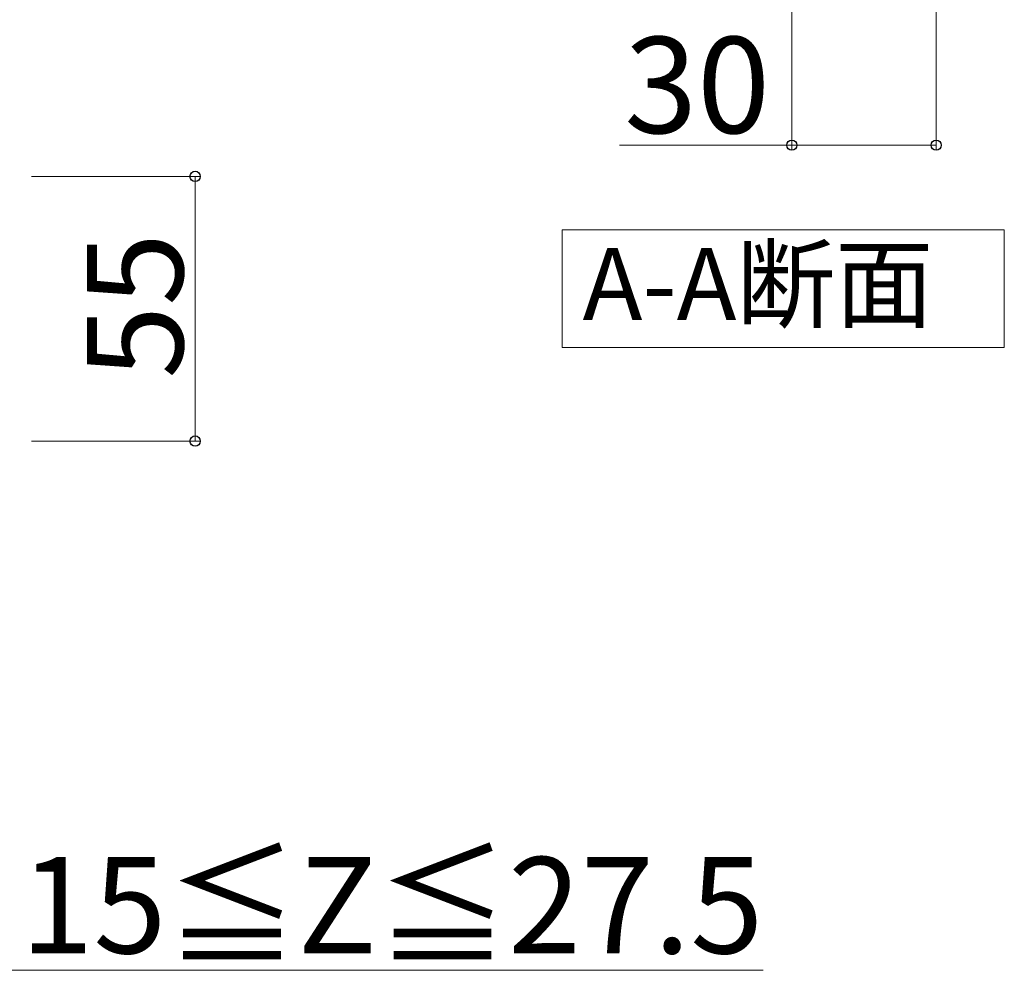
# Model space of a CAD drawing. Extents: x 175 to 1933, y 210 to 2812.
# Drawn here: x 1121 to 1325, y 1453 to 1650 of the extents above; entities that cross this region are included whole.
import ezdxf

# ---------------------------------------------------------------- set-up
doc = ezdxf.new("R2010")
doc.units = 0
doc.layers.add('USER1', color=3, linetype='CONTINUOUS', lineweight=13)
doc.layers.add('YKK_D', color=6, linetype='CONTINUOUS', lineweight=13)
doc.styles.add('text-b', font='txt')

msp = doc.modelspace()

# ---------------------------------------------------------------- linework, layer by layer
at = {"layer": 'USER1'}
for p, q in [((1233.32, 1582.09), (1233.32, 1606.52)), ((1233.32, 1606.52), (1325.18, 1606.52)), ((1325.18, 1606.52), (1325.18, 1582.09)), ((1325.18, 1582.09), (1233.32, 1582.09))]:
    msp.add_line(p, q, dxfattribs=at)
at = {"layer": 'YKK_D'}
for p, q in [((1281.03, 1719.44), (1281.03, 1623.14)), ((1311.03, 1719.44), (1311.03, 1623.14)), ((1281.03, 1624.14), (1245.19, 1624.14)), ((1311.03, 1624.14), (1281.03, 1624.14)), ((1123.03, 1617.65), (1158.03, 1617.65)), ((1157.03, 1562.65), (1157.03, 1617.65)), ((1123.03, 1562.65), (1158.03, 1562.65)), ((1117.03, 1452.65), (1275.08, 1452.65))]:
    msp.add_line(p, q, dxfattribs=at)
at = {"layer": 'YKK_D', "linetype": 'ByBlock', "lineweight": -2}
for centre, radius in [((1281.03, 1624.14), 1.06), ((1311.03, 1624.14), 1.06), ((1157.03, 1617.65), 1.07), ((1157.03, 1562.65), 1.07)]:
    msp.add_circle(centre, radius, dxfattribs=at)

# ---------------------------------------------------------------- texts
at = {"layer": 'USER1', "style": 'text-b'}
msp.add_text('A-A断面', height=15, dxfattribs=at).set_placement((1237.54, 1587.79))
at = {"layer": 'YKK_D', "style": 'text-b'}
for s, p in [('30', (1246.21, 1626.64)), ('15≦Z≦27.5', (1120.76, 1456.18))]:
    msp.add_text(s, height=20, dxfattribs=at).set_placement(p)
msp.add_text('55', height=20, rotation=90, dxfattribs=at).set_placement((1154.53, 1575.61))

doc.saveas('drawing.dxf')
